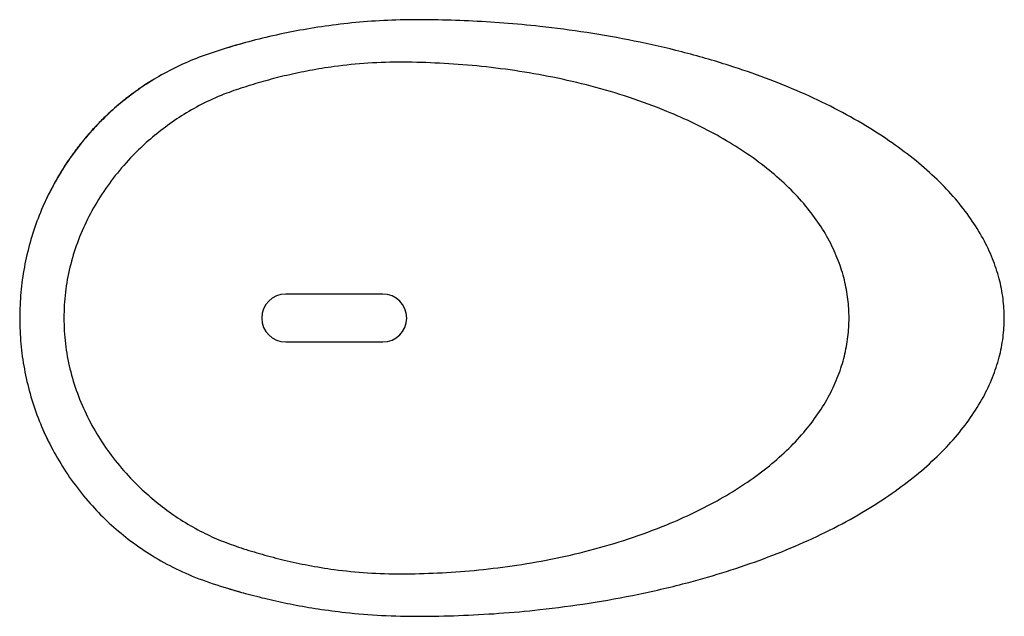
# Model space of a CAD drawing. Extents: x 35 to 751, y 35 to 530.
# Drawn here: x 35 to 395, y 35 to 253 of the extents above; entities that cross this region are included whole.
import ezdxf

# ---------------------------------------------------------------- set-up
doc = ezdxf.new("R2010")
doc.units = 0
doc.layers.get('0').update_dxf_attribs({"linetype": 'CONTINUOUS'})

msp = doc.modelspace()

# ---------------------------------------------------------------- linework, layer by layer
at = {"color": 7, "linetype": 'CONTINUOUS'}
for p, q in [((167.93, 152.37), (132.43, 152.37)), ((132.43, 134.87), (167.93, 134.87)), ((43.94, 102.25), (45.46, 99.04))]:
    msp.add_line(p, q, dxfattribs=at)
for centre, start, end in [((132.43, 143.62), 90, 270), ((167.93, 143.62), 270, 90)]:
    msp.add_arc(centre, 8.75, start, end, dxfattribs=at)
for points, knots in [([(35.18, 143.62), (35.26, 146.75), (35.43, 152.99), (36.76, 162.24), (38.85, 171.29), (41.78, 180.11), (45.52, 188.68), (50.07, 196.95), (55.45, 204.89), (61.16, 211.81), (66.99, 217.77), (72.81, 222.88), (79.18, 227.66), (86.16, 232.08), (93.73, 236.05), (101.97, 239.49), (110.87, 242.33), (120.35, 245.04), (130.16, 247.36), (140.4, 249.34), (151.08, 250.91), (162.46, 252.05), (174.37, 252.65), (186.68, 252.63), (199.33, 252.26), (212.29, 251.47), (226.74, 250.13), (242.67, 248.05), (259.99, 244.98), (277.38, 241.01), (293.4, 236.43), (307.9, 231.42), (320.76, 226.23), (333.03, 220.44), (344.17, 214.26), (354.12, 207.83), (362.84, 201.28), (370.57, 194.45), (377.27, 187.4), (382.91, 180.19), (387.47, 172.87), (390.97, 165.49), (393.42, 158.13), (394.86, 150.83), (395.35, 143.62), (394.86, 136.4), (393.42, 129.11), (390.97, 121.74), (387.47, 114.36), (382.91, 107.04), (377.27, 99.83), (370.57, 92.78), (362.84, 85.95), (354.12, 79.4), (344.1, 72.93), (332.81, 66.68), (320.3, 60.8), (307.18, 55.54), (293.63, 50.91), (278.42, 46.51), (261.66, 42.58), (243.5, 39.3), (226.41, 37.05), (210.48, 35.62), (195.78, 34.84), (181.49, 34.52), (167.67, 34.81), (155.33, 35.83), (144.56, 37.24), (135.37, 38.82), (126.84, 40.63), (118.85, 42.62), (110.15, 45.12), (100.84, 48.11), (91.27, 52.34), (82.66, 57.23), (74.9, 62.65), (67.93, 68.53), (61.43, 75.09), (55.45, 82.34), (50.07, 90.28), (45.52, 98.56), (41.78, 107.12), (38.85, 115.94), (36.76, 124.99), (35.43, 134.24), (35.26, 140.48), (35.18, 143.62)], [0, 0, 0, 0, 0.010107, 0.020111, 0.030067, 0.040026, 0.050038, 0.060156, 0.070434, 0.080931, 0.089021, 0.097314, 0.105854, 0.114695, 0.123907, 0.13341, 0.143443, 0.154001, 0.165213, 0.175935, 0.187616, 0.199999, 0.212805, 0.226047, 0.239663, 0.253621, 0.267894, 0.286465, 0.305399, 0.324599, 0.343939, 0.359092, 0.374047, 0.38866, 0.402789, 0.415105, 0.426834, 0.437912, 0.448339, 0.458145, 0.467375, 0.476102, 0.484402, 0.49235, 0.500004, 0.507658, 0.515606, 0.523907, 0.532633, 0.541864, 0.55167, 0.562097, 0.573174, 0.584903, 0.59722, 0.61161, 0.6265, 0.641739, 0.657175, 0.672652, 0.692791, 0.71265, 0.732115, 0.748365, 0.764201, 0.779583, 0.794451, 0.808746, 0.819493, 0.829465, 0.838781, 0.847608, 0.856032, 0.867941, 0.879118, 0.889702, 0.899827, 0.909592, 0.919069, 0.929566, 0.939844, 0.949962, 0.959974, 0.969933, 0.979889, 0.989893, 1, 1, 1, 1]), ([(117.66, 244.24), (116.12, 243.82), (113.98, 243.23), (111.86, 242.57), (111.27, 242.39)], [0, 0, 0, 0, 0.724334, 1, 1, 1, 1]), ([(51.3, 143.62), (51.41, 146.76), (51.64, 153.02), (53.39, 162.24), (56.1, 171.18), (59.83, 179.79), (64.47, 188.03), (70.05, 195.82), (76.02, 202.62), (82.18, 208.5), (88.43, 213.56), (95.27, 218.21), (102.76, 222.39), (110.35, 225.71), (117.91, 228.21), (125.24, 230.41), (133.02, 232.4), (141.37, 234.16), (151.25, 235.75), (162.67, 236.92), (175.52, 237.22), (188.79, 236.83), (202.43, 235.83), (216.28, 234.14), (230.25, 231.71), (244.23, 228.48), (258.15, 224.37), (270.71, 219.74), (281.78, 214.83), (291.29, 209.89), (300.18, 204.44), (308.31, 198.53), (315.55, 192.25), (321.84, 185.66), (327.11, 178.84), (331.36, 171.85), (334.59, 164.76), (336.84, 157.65), (338.14, 150.6), (338.57, 143.62), (338.14, 136.63), (336.84, 129.58), (334.59, 122.47), (331.36, 115.38), (327.11, 108.39), (321.84, 101.57), (315.55, 94.98), (308.31, 88.7), (300.18, 82.79), (291.29, 77.34), (281.78, 72.4), (270.63, 67.46), (257.91, 62.78), (243.73, 58.62), (229.5, 55.37), (215.36, 52.96), (201.53, 51.32), (188.06, 50.39), (175.05, 50.01), (162.44, 50.34), (151, 51.52), (140.87, 53.16), (132.06, 55.05), (123.89, 57.2), (116.2, 59.55), (108.92, 62.1), (101.81, 65.35), (94.88, 69.27), (88.19, 73.86), (82.08, 78.83), (75.98, 84.65), (70.05, 91.41), (64.47, 99.21), (59.83, 107.44), (56.1, 116.05), (53.39, 124.99), (51.64, 134.21), (51.41, 140.47), (51.3, 143.62)], [0, 0, 0, 0, 0.0124408, 0.0247552, 0.0370403, 0.0493707, 0.0618057, 0.0743956, 0.0872377, 0.0975484, 0.1081156, 0.1189926, 0.1302568, 0.1420289, 0.1517225, 0.1617864, 0.1723188, 0.1834705, 0.1955638, 0.2119107, 0.2288722, 0.2464086, 0.2644607, 0.2829975, 0.3016176, 0.3205718, 0.3397706, 0.3590364, 0.3734897, 0.3876722, 0.4014559, 0.4147276, 0.4273882, 0.439375, 0.4507154, 0.4614605, 0.4716855, 0.4814752, 0.4909018, 0.5000004, 0.509099, 0.5185256, 0.5283153, 0.5385403, 0.5492854, 0.5606258, 0.5726126, 0.5852732, 0.5985449, 0.6123286, 0.6265111, 0.6409645, 0.6605806, 0.6801231, 0.6994085, 0.7183432, 0.7368452, 0.754542, 0.7717422, 0.7883856, 0.8044365, 0.8172277, 0.8289871, 0.8400759, 0.8506621, 0.8608249, 0.8705612, 0.8815987, 0.8922665, 0.9026376, 0.9127623, 0.9256044, 0.9381943, 0.9506293, 0.9629597, 0.9752448, 0.9875592, 1, 1, 1, 1]), ([(86, 231.85), (84.9, 231.21), (82.2, 229.65), (78.01, 226.81), (73.65, 223.55), (69.62, 220.17), (66.01, 216.83), (62.62, 213.36), (59.29, 209.61), (56.23, 205.79), (53.6, 202.16), (51.56, 199.12), (50.08, 196.73), (48.94, 194.81), (47.99, 193.12), (46.87, 191.05), (45.47, 188.32), (44.5, 186.19), (43.94, 184.98)], [0, 0, 0, 0, 0.059117, 0.146607, 0.236401, 0.313703, 0.392086, 0.466138, 0.54019, 0.626307, 0.694783, 0.75034, 0.798119, 0.826634, 0.855078, 0.888799, 0.937069, 1, 1, 1, 1]), ([(111.55, 44.75), (111.84, 44.66), (113.86, 44.04), (115.9, 43.48), (117.65, 42.99)], [0, 0, 0, 0, 0.142503, 1, 1, 1, 1])]:
    msp.add_open_spline(points, degree=3, knots=knots, dxfattribs=at)

doc.saveas('drawing.dxf')
